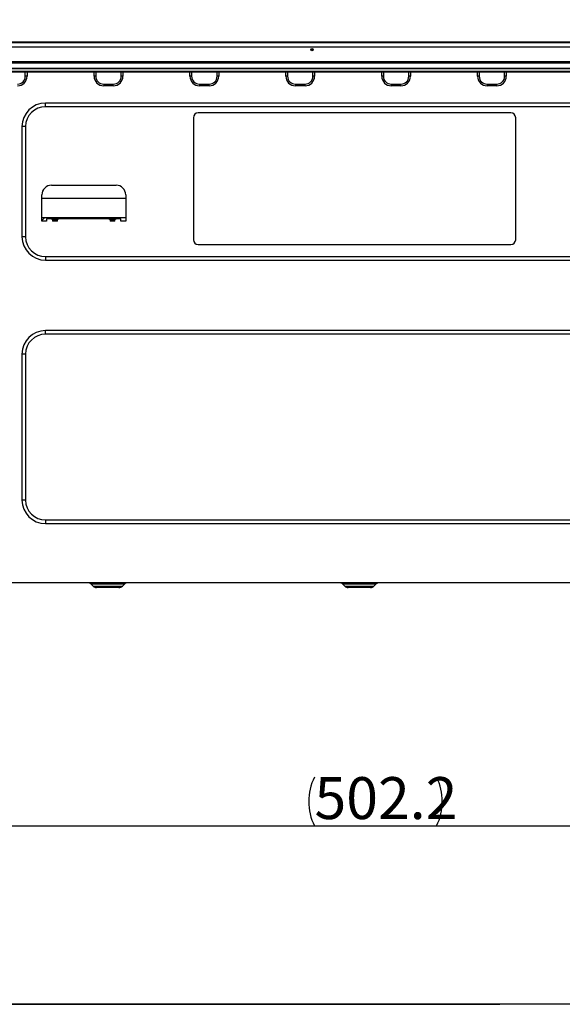
# Model space of a CAD drawing. Extents: x 0 to 418, y 0 to 297.
# Drawn here: x 211 to 244, y 10 to 69 of the extents above; entities that cross this region are included whole.
import ezdxf

# ---------------------------------------------------------------- set-up
doc = ezdxf.new("R2010")
doc.units = 0
doc.layers.get('0').update_dxf_attribs({"linetype": 'CONTINUOUS'})
doc.layers.add('1_ALL_DIMS', color=2, linetype='CONTINUOUS')
doc.styles.add('SLDTEXTSTYLE0', font='MS GOTHIC')
doc.dimstyles.new('SLDDIMSTYLE13', dxfattribs={"dimtxt": 2.5, "dimasz": 2.9, "dimexe": 0, "dimexo": 0.0625, "dimtad": 3, "dimdec": 0, "dimlfac": 7, "dimrnd": 1e-09, "dimzin": 12, "dimtxsty": 'SLDTEXTSTYLE0', "dimblk1": 'NONE', "dimblk2": 'NONE', "dimsah": 1, "dimcen": 0.09, "dimazin": 3, "dimtol": 1, "dimtp": 5, "dimtfac": 1, "dimtdec": 0, "dimtofl": 0, "dimtmove": 0, "dimatfit": 3, "dimtolj": 1})
doc.dimstyles.new('SLDDIMSTYLE6', dxfattribs={"dimtxt": 2.5, "dimasz": 2.9, "dimexe": 0, "dimexo": 0.0625, "dimtad": 3, "dimdec": 1, "dimlfac": 7, "dimrnd": 1e-09, "dimzin": 12, "dimtxsty": 'SLDTEXTSTYLE0', "dimblk1": 'NONE', "dimblk2": 'NONE', "dimsah": 1, "dimcen": 0.09, "dimazin": 3, "dimtfac": 1, "dimtmove": 0, "dimatfit": 3, "dimtolj": 1, "dimtzin": 12})
doc.dimstyles.new('SLDDIMSTYLE8', dxfattribs={"dimtxt": 2.5, "dimasz": 2.9, "dimexe": 0, "dimexo": 0.0625, "dimtad": 3, "dimdec": 1, "dimlfac": 7, "dimrnd": 1e-09, "dimzin": 12, "dimtxsty": 'SLDTEXTSTYLE0', "dimblk1": 'NONE', "dimblk2": 'NONE', "dimsah": 1, "dimcen": 0.09, "dimazin": 3, "dimtfac": 1, "dimtofl": 0, "dimtmove": 0, "dimatfit": 3, "dimtolj": 1, "dimtzin": 12})

# ---------------------------------------------------------------- blocks, each defined once
blk = doc.blocks.new('_D_33')
at = {"layer": '1_ALL_DIMS', "color": 2, "linetype": 'CONTINUOUS'}
for p, q in [((203.224, 65.629), (203.224, 80.33)), ((203.224, 79.33), (206.124, 80.107)), ((266.038, 80.107), (268.938, 79.33)), ((268.938, 65.629), (268.938, 80.33)), ((206.124, 78.553), (203.224, 79.33)), ((203.224, 79.33), (206.124, 79.33)), ((203.224, 79.33), (268.938, 79.33)), ((268.938, 79.33), (266.038, 78.553)), ((268.938, 79.33), (266.038, 79.33))]:
    blk.add_line(p, q, dxfattribs=at)
at = {"layer": '1_ALL_DIMS', "color": 2, "linetype": 'CONTINUOUS', "char_height": 2.5, "attachment_point": 1, "style": 'SLDTEXTSTYLE0'}
for s, insert in [('+', (236.602, 85.148)), ('5', (238.057, 85.148)), ('460', (230.783, 82.239)), ('0', (238.057, 82.239))]:
    blk.add_mtext(s, dxfattribs=dict(at, insert=insert))
blk = doc.blocks.new('_NONE')
blk = doc.blocks.new('_D_36')
at = {"layer": '1_ALL_DIMS', "color": 2, "linetype": 'CONTINUOUS'}
for p, q in [((196.081, 54.92), (196.081, 75.297)), ((200.267, 67.12), (200.267, 75.297)), ((193.181, 75.074), (196.081, 74.297)), ((200.267, 74.297), (203.167, 75.074)), ((196.081, 74.297), (190.081, 74.297)), ((196.081, 74.297), (193.181, 73.52)), ((196.081, 74.297), (193.181, 74.297)), ((196.081, 74.297), (200.267, 74.297)), ((203.167, 73.52), (200.267, 74.297)), ((200.267, 74.297), (203.167, 74.297)), ((200.267, 74.297), (212.263, 74.297))]:
    blk.add_line(p, q, dxfattribs=at)
at = {"layer": '1_ALL_DIMS', "color": 2, "linetype": 'CONTINUOUS', "insert": (206.444, 77.206), "char_height": 2.5, "attachment_point": 1, "style": 'SLDTEXTSTYLE0'}
blk.add_mtext('29.3', dxfattribs=at)
blk = doc.blocks.new('_D_38')
at = {"layer": '1_ALL_DIMS', "color": 2, "linetype": 'CONTINUOUS'}
for p, q in [((267.824, 51.92), (267.824, 19.643)), ((196.081, 35.377), (196.081, 19.643)), ((196.081, 20.643), (198.981, 21.42)), ((264.924, 21.42), (267.824, 20.643)), ((198.981, 19.866), (196.081, 20.643)), ((196.081, 20.643), (198.981, 20.643)), ((196.081, 20.643), (267.824, 20.643)), ((267.824, 20.643), (264.924, 19.866)), ((267.824, 20.643), (264.924, 20.643))]:
    blk.add_line(p, q, dxfattribs=at)
for centre, start, end in [((231.87, 22.098), 153.43495, 206.56505), ((233.325, 22.098), 333.43495, 26.56505)]:
    blk.add_arc(centre, 3.253, start, end, dxfattribs=at)
at = {"layer": '1_ALL_DIMS', "color": 2, "linetype": 'CONTINUOUS', "insert": (228.96, 23.552), "char_height": 2.5, "attachment_point": 1, "style": 'SLDTEXTSTYLE0'}
blk.add_mtext('502.2', dxfattribs=at)

msp = doc.modelspace()

# ---------------------------------------------------------------- linework, layer by layer
at = {"color": 179, "linetype": 'CONTINUOUS'}
for p, q in [((271.2383, 67.4054), (201.6526, 67.4054)), ((201.6954, 67.3769), (271.1954, 67.3769)), ((201.6954, 67.3674), (271.1954, 67.3674)), ((201.6954, 67.1197), (271.1954, 67.1197)), ((201.6954, 66.2483), (271.1954, 66.2483)), ((201.6954, 66.2197), (271.1954, 66.2197)), ((201.774, 66.17), (271.1168, 66.17)), ((201.774, 65.8546), (271.1168, 65.8546)), ((201.774, 65.8186), (271.1168, 65.8186)), ((201.774, 65.6738), (271.1168, 65.6738)), ((201.774, 65.6292), (271.1168, 65.6292)), ((211.824, 65.3626), (211.724, 65.3626)), ((211.824, 65.6292), (211.824, 65.3626)), ((215.824, 65.3626), (215.824, 65.6292)), ((215.924, 65.3626), (215.824, 65.3626)), ((217.5383, 65.3626), (217.4383, 65.3626)), ((217.5383, 65.6292), (217.5383, 65.3626)), ((221.5383, 65.3626), (221.5383, 65.6292)), ((221.6383, 65.3626), (221.5383, 65.3626)), ((223.2526, 65.3626), (223.1526, 65.3626)), ((223.2526, 65.6292), (223.2526, 65.3626)), ((227.2526, 65.3626), (227.2526, 65.6292)), ((227.3526, 65.3626), (227.2526, 65.3626)), ((228.9668, 65.3626), (228.8668, 65.3626)), ((228.9668, 65.6292), (228.9668, 65.3626)), ((232.9668, 65.3626), (232.9668, 65.6292)), ((233.0668, 65.3626), (232.9668, 65.3626)), ((234.6811, 65.3626), (234.5811, 65.3626)), ((234.6811, 65.6292), (234.6811, 65.3626)), ((238.6811, 65.3626), (238.6811, 65.6292)), ((238.7811, 65.3626), (238.6811, 65.3626)), ((240.3954, 65.3626), (240.2954, 65.3626)), ((240.3954, 65.6292), (240.3954, 65.3626)), ((216.3954, 64.8912), (216.9668, 64.8912)), ((216.3954, 64.8912), (216.3954, 64.7912)), ((216.9668, 64.7912), (216.3954, 64.7912)), ((216.9668, 64.7912), (216.9668, 64.8912)), ((222.1097, 64.8912), (222.6811, 64.8912)), ((222.1097, 64.8912), (222.1097, 64.7912)), ((222.6811, 64.7912), (222.1097, 64.7912)), ((222.6811, 64.7912), (222.6811, 64.8912)), ((227.824, 64.8912), (228.3954, 64.8912)), ((227.824, 64.8912), (227.824, 64.7912)), ((228.3954, 64.7912), (227.824, 64.7912)), ((228.3954, 64.7912), (228.3954, 64.8912)), ((233.5383, 64.8912), (234.1097, 64.8912)), ((233.5383, 64.8912), (233.5383, 64.7912)), ((234.1097, 64.7912), (233.5383, 64.7912)), ((234.1097, 64.7912), (234.1097, 64.8912)), ((239.2526, 64.8912), (239.824, 64.8912)), ((239.2526, 64.8912), (239.2526, 64.7912)), ((239.824, 64.7912), (239.2526, 64.7912)), ((239.824, 64.7912), (239.824, 64.8912)), ((255.224, 63.7616), (212.924, 63.7616)), ((212.924, 63.5473), (212.924, 63.7616)), ((255.224, 63.5473), (212.924, 63.5473)), ((221.7393, 62.8922), (221.7393, 55.6065)), ((240.6679, 63.1779), (222.025, 63.1779)), ((240.9536, 55.6065), (240.9536, 62.8922)), ((211.525, 62.3626), (211.525, 55.7912)), ((211.7393, 62.3626), (211.525, 62.3626)), ((211.7393, 62.3626), (211.7393, 55.7912)), ((213.2811, 58.8626), (217.1383, 58.8626)), ((212.7097, 56.7197), (212.7097, 58.2912)), ((217.7097, 58.2912), (217.7097, 56.7197)), ((217.7097, 58.0769), (212.7097, 58.0769)), ((212.7097, 56.934), (217.7097, 56.934)), ((212.7097, 56.7483), (212.8954, 56.934)), ((212.9954, 56.7197), (212.7097, 56.7197)), ((212.9954, 56.8626), (212.9954, 56.7197)), ((213.2811, 56.8626), (212.9954, 56.8626)), ((213.2811, 56.8626), (213.7097, 56.8626)), ((213.3526, 56.7912), (213.3526, 56.7197)), ((213.6383, 56.7912), (213.3526, 56.7912)), ((213.6383, 56.7197), (213.3526, 56.7197)), ((213.6383, 56.7197), (213.6383, 56.7912)), ((216.7097, 56.8626), (213.7097, 56.8626)), ((216.7097, 56.8626), (217.1383, 56.8626)), ((216.7811, 56.7912), (216.7811, 56.7197)), ((217.0668, 56.7912), (216.7811, 56.7912)), ((217.0668, 56.7197), (216.7811, 56.7197)), ((217.0668, 56.7197), (217.0668, 56.7912)), ((217.424, 56.8626), (217.1383, 56.8626)), ((217.424, 56.7197), (217.424, 56.8626)), ((217.7097, 56.7197), (217.424, 56.7197)), ((211.7393, 55.7912), (211.525, 55.7912)), ((222.025, 55.3207), (240.6679, 55.3207)), ((212.924, 54.6065), (212.924, 54.3922)), ((212.924, 54.6065), (255.224, 54.6065)), ((212.924, 54.3922), (255.224, 54.3922)), ((255.224, 50.1901), (212.924, 50.1901)), ((212.924, 49.9759), (212.924, 50.1901)), ((255.224, 49.9759), (212.924, 49.9759)), ((211.525, 48.7912), (211.525, 40.0769)), ((211.7393, 48.7912), (211.525, 48.7912)), ((211.7393, 48.7912), (211.7393, 40.0769)), ((211.7393, 40.0769), (211.525, 40.0769)), ((212.924, 38.8922), (212.924, 38.6779)), ((212.924, 38.8922), (255.224, 38.8922)), ((212.924, 38.6779), (255.224, 38.6779)), ((261.224, 35.1483), (199.1526, 35.1483)), ((215.6505, 35.0646), (215.7689, 34.9463)), ((215.6505, 35.0646), (215.7689, 34.9463)), ((217.3056, 34.8626), (215.9709, 34.8626)), ((217.5077, 34.9463), (217.626, 35.0646)), ((217.5077, 34.9463), (217.626, 35.0646)), ((230.6505, 35.0646), (230.7689, 34.9463)), ((230.6505, 35.0646), (230.7689, 34.9463)), ((232.3056, 34.8626), (230.9709, 34.8626)), ((232.5077, 34.9463), (232.626, 35.0646)), ((232.5077, 34.9463), (232.626, 35.0646))]:
    msp.add_line(p, q, dxfattribs=at)
at = {"color": 8, "linetype": 'CONTINUOUS'}
for p, q in [((211.724, 65.3626), (211.724, 65.6292)), ((215.924, 65.6292), (215.924, 65.3626)), ((217.4383, 65.3626), (217.4383, 65.6292)), ((221.6383, 65.6292), (221.6383, 65.3626)), ((223.1526, 65.3626), (223.1526, 65.6292)), ((227.3526, 65.6292), (227.3526, 65.3626)), ((228.8668, 65.3626), (228.8668, 65.6292)), ((233.0668, 65.6292), (233.0668, 65.3626)), ((234.5811, 65.3626), (234.5811, 65.6292)), ((238.7811, 65.6292), (238.7811, 65.3626)), ((240.2954, 65.3626), (240.2954, 65.6292)), ((217.626, 35.0646), (215.6505, 35.0646)), ((215.7689, 34.9463), (217.5077, 34.9463)), ((232.626, 35.0646), (230.6505, 35.0646)), ((230.7689, 34.9463), (232.5077, 34.9463))]:
    msp.add_line(p, q, dxfattribs=at)
at = {"color": 7, "linetype": 'CONTINUOUS'}
for p, q in [((410, 10), (25, 10)), ((145, 10), (240, 10))]:
    msp.add_line(p, q, dxfattribs=at)
at = {"color": 179, "linetype": 'CONTINUOUS'}
for radius in [0.0714, 0.0286]:
    msp.add_circle((228.8097, 66.9554), radius, dxfattribs=at)
for centre, radius, start, end in [((211.2526, 65.3626), 0.4714, 270, 0), ((211.2526, 65.3626), 0.5714, 270, 0), ((216.3954, 65.3626), 0.5714, 180, 270), ((216.3954, 65.3626), 0.4714, 180, 270), ((216.9668, 65.3626), 0.4714, 270, 0), ((216.9668, 65.3626), 0.5714, 270, 0), ((222.1097, 65.3626), 0.5714, 180, 270), ((222.1097, 65.3626), 0.4714, 180, 270), ((222.6811, 65.3626), 0.4714, 270, 0), ((222.6811, 65.3626), 0.5714, 270, 0), ((227.824, 65.3626), 0.5714, 180, 270), ((227.824, 65.3626), 0.4714, 180, 270), ((228.3954, 65.3626), 0.4714, 270, 0), ((228.3954, 65.3626), 0.5714, 270, 0), ((233.5383, 65.3626), 0.5714, 180, 270), ((233.5383, 65.3626), 0.4714, 180, 270), ((234.1097, 65.3626), 0.4714, 270, 0), ((234.1097, 65.3626), 0.5714, 270, 0), ((239.2526, 65.3626), 0.5714, 180, 270), ((239.2526, 65.3626), 0.4714, 180, 270), ((239.824, 65.3626), 0.4714, 270, 0), ((239.824, 65.3626), 0.5714, 270, 0), ((212.924, 62.3626), 1.399, 90, 180), ((212.924, 62.3626), 1.1847, 90, 180), ((222.025, 62.8922), 0.2857, 90, 180), ((240.6679, 62.8922), 0.2857, 0, 90), ((213.2811, 58.2912), 0.5714, 90, 180), ((217.1383, 58.2912), 0.5714, 0, 90), ((213.2811, 56.7912), 0.0714, 0, 90), ((213.7097, 56.7912), 0.0714, 90, 180), ((216.7097, 56.7912), 0.0714, 0, 90), ((217.1383, 56.7912), 0.0714, 90, 180), ((212.924, 55.7912), 1.399, 180, 270), ((212.924, 55.7912), 1.1847, 180, 270), ((222.025, 55.6065), 0.2857, 180, 270), ((240.6679, 55.6065), 0.2857, 270, 0), ((212.924, 48.7912), 1.399, 90, 180), ((212.924, 48.7912), 1.1847, 90, 180), ((212.924, 40.0769), 1.399, 180, 270), ((212.924, 40.0769), 1.1847, 180, 270), ((215.4485, 34.8626), 0.2857, 45, 90), ((215.9709, 35.1483), 0.2857, 225, 270), ((217.3056, 35.1483), 0.2857, 270, 315), ((217.828, 34.8626), 0.2857, 90, 135), ((230.4485, 34.8626), 0.2857, 45, 90), ((230.9709, 35.1483), 0.2857, 225, 270), ((232.3056, 35.1483), 0.2857, 270, 315), ((232.828, 34.8626), 0.2857, 90, 135)]:
    msp.add_arc(centre, radius, start, end, dxfattribs=at)

# ---------------------------------------------------------------- dimensions: what is measured, and where the dimension line sits
at = {"layer": '1_ALL_DIMS', "color": 2, "linetype": 'CONTINUOUS'}
for base, p1, p2, dimstyle, picture, middle in [((203.224, 79.3296), (268.9383, 65.6292), (203.224, 65.6292), 'SLDDIMSTYLE13', '_D_33', (235.1471, 79.3296)), ((196.0811, 74.2972), (200.2668, 67.1197), (196.0811, 54.9197), 'SLDDIMSTYLE6', '_D_36', (209.3534, 74.2972))]:
    dim = msp.add_linear_dim(base=base, p1=p1, p2=p2, dimstyle=dimstyle, dxfattribs=at)
    dim.commit()
    dim.dimension.update_dxf_attribs({"geometry": picture, "text_midpoint": middle, "dimtype": 160})
dim = msp.add_linear_dim(base=(196.0811, 20.6428), p1=(267.824, 51.9197), p2=(196.0811, 35.3769), text='(<>)', dimstyle='SLDDIMSTYLE8', dxfattribs=at)
dim.commit()
dim.dimension.update_dxf_attribs({"geometry": '_D_38', "text_midpoint": (232.5972, 20.6428), "dimtype": 160})

doc.saveas('drawing.dxf')
